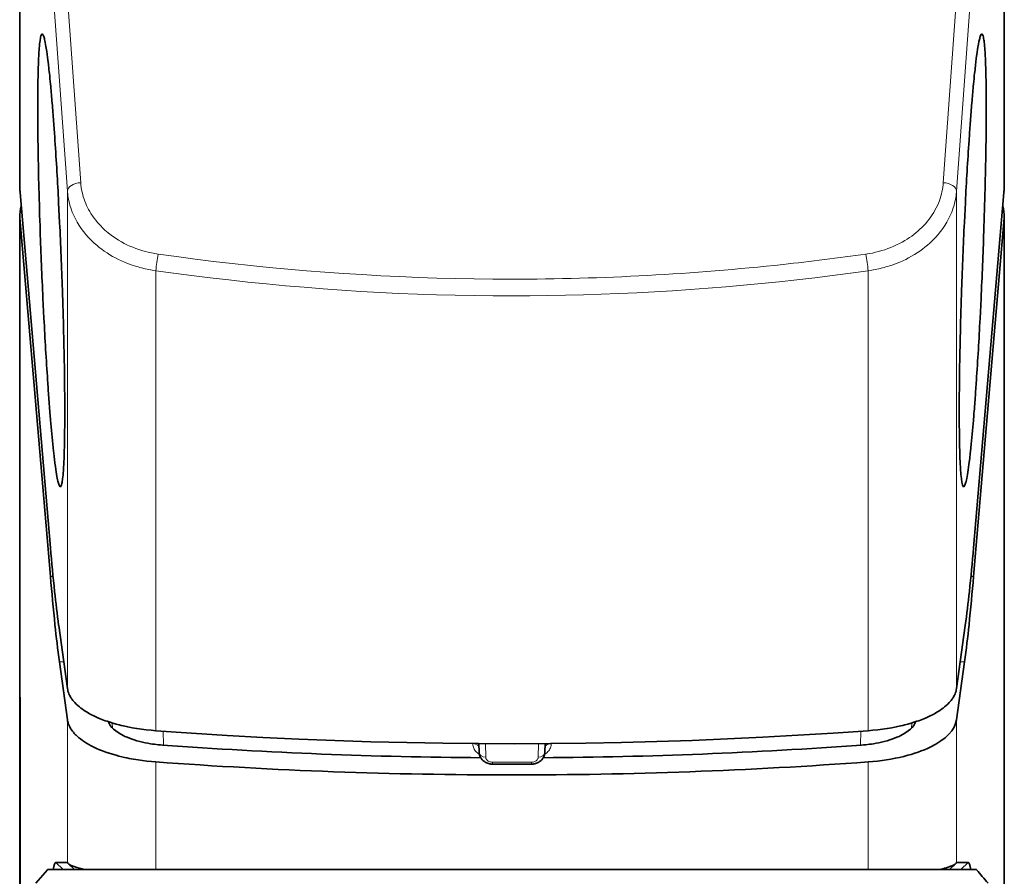
# Model space of a CAD drawing. Extents: x -442 to 5291, y -354 to 1139.
# Drawn here: x 1021 to 1095, y 579 to 644 of the extents above; entities that cross this region are included whole.
import ezdxf

# ---------------------------------------------------------------- set-up
doc = ezdxf.new("R2010")
doc.units = 0
doc.layers.add('5', color=1, linetype='Continuous', lineweight=35)
doc.styles.add('机械', font='txt', dxfattribs={"width": 0.7, "height": 20})
doc.dimstyles.new('机械', dxfattribs={"dimscale": 0, "dimtxt": 20, "dimasz": 10, "dimexe": 1.25, "dimexo": 0, "dimtad": 1, "dimdec": 1, "dimdsep": 46, "dimtxsty": '机械', "dimcen": 2.5, "dimadec": 0, "dimazin": 0, "dimtfac": 1, "dimtdec": 1, "dimtmove": 0, "dimatfit": 3, "dimfxl": 1, "dimtolj": 1, "dimarcsym": 0})

# ---------------------------------------------------------------- blocks, each defined once
blk = doc.blocks.new('*D13')
at = {"layer": '5', "color": 0, "lineweight": -2, "transparency": 16777216}
for p, q in [((1020.879, 592.889), (1020.879, 429.719)), ((1094.741, 592.9), (1094.741, 429.719)), ((1030.879, 430.969), (1084.741, 430.969))]:
    blk.add_line(p, q, dxfattribs=at)
at = {"layer": '5', "color": 0, "transparency": 16777216}
for points in [[(1030.879, 432.635), (1030.879, 429.302), (1020.879, 430.969)], [(1084.741, 432.635), (1084.741, 429.302), (1094.741, 430.969)]]:
    blk.add_solid(points, dxfattribs=at)
at = {"layer": 'Defpoints', "color": 0, "transparency": 16777216}
for p in [(1020.879, 592.889), (1094.741, 592.9), (1094.741, 430.969)]:
    blk.add_point(p, dxfattribs=at)
at = {"layer": '5', "color": 0, "lineweight": -2, "transparency": 16777216, "insert": (1057.81, 441.594), "char_height": 20, "attachment_point": 5, "style": '机械'}
blk.add_mtext('\\A1;73.9', dxfattribs=at)

msp = doc.modelspace()

# ---------------------------------------------------------------- linework, layer by layer
at = {"color": 7, "lineweight": 35}
for p, q in [((1020.877, 667.149), (1020.871, 631.117)), ((1094.744, 667.149), (1094.75, 631.117)), ((1020.885, 630.786), (1023.169, 604.112)), ((1092.452, 604.112), (1094.735, 630.786)), ((1023.163, 601.954), (1020.885, 628.577)), ((1094.736, 628.577), (1092.458, 601.954)), ((1084.586, 579.955), (1022.98, 579.955))]:
    msp.add_line(p, q, dxfattribs=at)
at = {"color": 7, "lineweight": 13}
for p, q in [((1020.891, 666.929), (1020.885, 630.786)), ((1094.735, 630.786), (1094.729, 666.929)), ((1024.439, 593.546), (1024.437, 630.898)), ((1091.183, 630.898), (1091.181, 593.546)), ((1020.885, 628.577), (1020.878, 581.686)), ((1094.743, 581.686), (1094.736, 628.577)), ((1031.079, 624.916), (1031.081, 590.376)), ((1084.539, 590.376), (1084.542, 624.916))]:
    msp.add_line(p, q, dxfattribs=at)
at = {"color": 7, "lineweight": 13, "ltscale": 0.397162}
for p, q in [((1024.437, 630.898), (1023.291, 646.743)), ((1092.33, 646.743), (1091.183, 630.898))]:
    msp.add_line(p, q, dxfattribs=at)
at = {"color": 7, "lineweight": 13, "ltscale": 0.397167}
for p, q in [((1024.289, 647.371), (1025.435, 631.525)), ((1090.185, 631.525), (1091.331, 647.371))]:
    msp.add_line(p, q, dxfattribs=at)
at = {"color": 7, "lineweight": 35, "ltscale": 0.000409644}
msp.add_line((1023.08, 639.786), (1023.078, 639.802), dxfattribs=at)
at = {"color": 7, "lineweight": 35, "ltscale": 0.000722568}
msp.add_line((1023.083, 639.757), (1023.08, 639.786), dxfattribs=at)
at = {"color": 7, "lineweight": 35, "ltscale": 0.000743974}
msp.add_line((1092.54, 639.786), (1092.537, 639.756), dxfattribs=at)
at = {"color": 7, "lineweight": 35, "ltscale": 0.000454292}
msp.add_line((1092.542, 639.804), (1092.54, 639.786), dxfattribs=at)
at = {"color": 7, "lineweight": 35, "ltscale": 0.009184}
msp.add_line((1023.308, 637.314), (1023.277, 637.68), dxfattribs=at)
at = {"color": 7, "lineweight": 35, "ltscale": 0.009214}
msp.add_line((1092.344, 637.698), (1092.314, 637.331), dxfattribs=at)
at = {"color": 7, "lineweight": 35, "ltscale": 0.037875}
msp.add_line((1023.853, 628.524), (1023.778, 630.037), dxfattribs=at)
at = {"color": 7, "lineweight": 35, "ltscale": 0.037855}
msp.add_line((1091.843, 630.052), (1091.768, 628.539), dxfattribs=at)
at = {"color": 7, "lineweight": 13, "ltscale": 0.000348986}
msp.add_line((1026.453, 626.984), (1026.442, 626.993), dxfattribs=at)
at = {"color": 7, "lineweight": 35, "ltscale": 0.037881}
msp.add_line((1022.599, 622.856), (1022.674, 621.342), dxfattribs=at)
at = {"color": 7, "lineweight": 35, "ltscale": 0.037803}
msp.add_line((1092.945, 621.318), (1093.02, 622.828), dxfattribs=at)
at = {"color": 7, "lineweight": 35, "ltscale": 0.009157}
msp.add_line((1023.143, 614.067), (1023.173, 613.702), dxfattribs=at)
at = {"color": 7, "lineweight": 35, "ltscale": 0.009207}
msp.add_line((1092.446, 613.678), (1092.476, 614.045), dxfattribs=at)
at = {"color": 7, "lineweight": 35, "ltscale": 0.000906743}
msp.add_line((1023.365, 611.634), (1023.369, 611.598), dxfattribs=at)
at = {"color": 7, "lineweight": 35, "ltscale": 0.000325385}
msp.add_line((1023.369, 611.598), (1023.37, 611.585), dxfattribs=at)
at = {"color": 7, "lineweight": 35, "ltscale": 0.000537196}
msp.add_line((1092.249, 611.577), (1092.251, 611.598), dxfattribs=at)
at = {"color": 7, "lineweight": 35, "ltscale": 0.000776161}
msp.add_line((1092.251, 611.598), (1092.255, 611.629), dxfattribs=at)
at = {"color": 7, "lineweight": 13, "ltscale": 0.00504}
msp.add_line((1023.163, 601.954), (1023.365, 601.954), dxfattribs=at)
at = {"color": 7, "lineweight": 13, "ltscale": 0.005042}
msp.add_line((1092.256, 601.954), (1092.458, 601.954), dxfattribs=at)
at = {"color": 7, "lineweight": 35, "ltscale": 0.119634}
for p, q in [((1024.439, 593.546), (1023.781, 598.286)), ((1091.181, 593.546), (1091.839, 598.286))]:
    msp.add_line(p, q, dxfattribs=at)
at = {"color": 7, "lineweight": 35, "ltscale": 0.109625}
for p, q in [((1023.837, 595.545), (1024.439, 591.202)), ((1091.784, 595.545), (1091.181, 591.202))]:
    msp.add_line(p, q, dxfattribs=at)
at = {"color": 7, "lineweight": 13, "ltscale": 0.008124}
msp.add_line((1023.837, 595.545), (1024.161, 595.545), dxfattribs=at)
at = {"color": 7, "lineweight": 13, "ltscale": 0.008127}
msp.add_line((1091.459, 595.545), (1091.784, 595.545), dxfattribs=at)
at = {"color": 7, "lineweight": 13, "ltscale": 0.268042}
for p, q in [((1024.44, 580.48), (1024.439, 591.202)), ((1091.181, 591.202), (1091.181, 580.48))]:
    msp.add_line(p, q, dxfattribs=at)
at = {"color": 7, "lineweight": 13, "ltscale": 0.009689}
msp.add_line((1027.819, 590.572), (1027.796, 590.959), dxfattribs=at)
at = {"color": 7, "lineweight": 13, "ltscale": 0.009695}
msp.add_line((1087.825, 590.959), (1087.801, 590.572), dxfattribs=at)
at = {"color": 7, "lineweight": 13, "ltscale": 0.026097}
for p, q in [((1031.633, 590.336), (1031.643, 589.292)), ((1083.977, 589.292), (1083.988, 590.336))]:
    msp.add_line(p, q, dxfattribs=at)
at = {"color": 7, "lineweight": 35, "ltscale": 0.016953}
msp.add_line((1055.348, 588.729), (1055.331, 589.407), dxfattribs=at)
at = {"color": 7, "lineweight": 13, "ltscale": 0.025414}
for p, q in [((1055.816, 589.404), (1055.841, 588.387)), ((1059.779, 588.387), (1059.804, 589.404))]:
    msp.add_line(p, q, dxfattribs=at)
at = {"color": 7, "lineweight": 35, "ltscale": 0.016955}
msp.add_line((1060.273, 588.729), (1060.289, 589.407), dxfattribs=at)
at = {"color": 7, "lineweight": 13, "ltscale": 0.201929}
msp.add_line((1031.081, 588.032), (1031.082, 579.954), dxfattribs=at)
at = {"color": 7, "lineweight": 13, "ltscale": 0.003661}
for p, q in [((1056.345, 587.867), (1056.343, 588.013)), ((1059.275, 587.867), (1059.277, 588.013))]:
    msp.add_line(p, q, dxfattribs=at)
at = {"color": 7, "lineweight": 13, "ltscale": 0.201926}
msp.add_line((1084.539, 579.955), (1084.539, 588.032), dxfattribs=at)
at = {"color": 7, "lineweight": 13, "ltscale": 0.194232}
for p, q in [((1020.878, 581.686), (1020.872, 573.917)), ((1094.748, 573.917), (1094.743, 581.686))]:
    msp.add_line(p, q, dxfattribs=at)
at = {"color": 7, "lineweight": 35, "ltscale": 0.02188}
msp.add_line((1023.565, 580.48), (1024.44, 580.48), dxfattribs=at)
at = {"color": 7, "lineweight": 13, "ltscale": 0.018943}
msp.add_line((1023.565, 580.48), (1024.111, 579.955), dxfattribs=at)
at = {"color": 7, "lineweight": 35, "ltscale": 0.001282}
msp.add_line((1024.51, 580.389), (1024.55, 580.356), dxfattribs=at)
at = {"color": 7, "lineweight": 35, "ltscale": 0.001486}
msp.add_line((1024.55, 580.356), (1024.599, 580.323), dxfattribs=at)
at = {"color": 7, "lineweight": 35, "ltscale": 0.002091}
msp.add_line((1090.948, 580.281), (1091.021, 580.323), dxfattribs=at)
at = {"color": 7, "lineweight": 35, "ltscale": 0.021881}
msp.add_line((1091.181, 580.48), (1092.056, 580.48), dxfattribs=at)
at = {"color": 7, "lineweight": 13, "ltscale": 0.018944}
msp.add_line((1092.056, 580.48), (1091.51, 579.955), dxfattribs=at)
at = {"color": 7, "lineweight": 35, "ltscale": 0.03291}
msp.add_line((1022.934, 579.928), (1022.075, 578.931), dxfattribs=at)
at = {"color": 7, "lineweight": 35, "ltscale": 0.000134589}
msp.add_line((1023.481, 579.955), (1023.476, 579.954), dxfattribs=at)
at = {"color": 7, "lineweight": 35, "ltscale": 0.201361}
msp.add_line((1092.64, 579.955), (1084.586, 579.955), dxfattribs=at)
at = {"color": 7, "lineweight": 35}
for points in [[(1092.898, 642.287), (1092.863, 642.128), (1092.826, 641.938), (1092.787, 641.715), (1092.757, 641.525), (1092.726, 641.317), (1092.663, 640.847), (1092.603, 640.352), (1092.542, 639.804)], [(1023.078, 639.802), (1023.012, 640.399), (1022.947, 640.929), (1022.915, 641.169), (1022.884, 641.391), (1022.827, 641.754), (1022.799, 641.911), (1022.773, 642.052), (1022.747, 642.175), (1022.723, 642.283)], [(1020.87, 628.908), (1020.865, 587.728), (1020.855, 570.856)], [(1094.75, 628.908), (1094.755, 587.728), (1094.766, 570.856)], [(1023.37, 611.585), (1023.437, 610.986), (1023.501, 610.455), (1023.533, 610.215), (1023.565, 609.993), (1023.621, 609.632), (1023.648, 609.474), (1023.675, 609.333), (1023.7, 609.211), (1023.724, 609.104)], [(1091.896, 609.1), (1091.919, 609.203), (1091.943, 609.318), (1091.969, 609.457), (1091.996, 609.613), (1092.051, 609.962), (1092.108, 610.375), (1092.167, 610.847), (1092.208, 611.2), (1092.249, 611.577)], [(1026.413, 591.491), (1026.206, 591.596), (1026.01, 591.704), (1025.916, 591.759), (1025.824, 591.815), (1025.692, 591.901), (1025.566, 591.987), (1025.447, 592.075), (1025.333, 592.165), (1025.209, 592.271), (1025.094, 592.378), (1024.988, 592.487), (1024.891, 592.598), (1024.845, 592.654), (1024.801, 592.711), (1024.761, 592.767), (1024.723, 592.823), (1024.676, 592.898), (1024.632, 592.975), (1024.593, 593.052), (1024.548, 593.149), (1024.511, 593.248), (1024.48, 593.347), (1024.456, 593.446), (1024.439, 593.546)], [(1089.208, 591.492), (1089.415, 591.597), (1089.612, 591.705), (1089.706, 591.76), (1089.797, 591.816), (1089.929, 591.901), (1090.055, 591.988), (1090.175, 592.076), (1090.288, 592.165), (1090.412, 592.271), (1090.527, 592.379), (1090.633, 592.488), (1090.73, 592.599), (1090.776, 592.655), (1090.82, 592.712), (1090.86, 592.768), (1090.898, 592.824), (1090.945, 592.9), (1090.989, 592.976), (1091.028, 593.053), (1091.072, 593.151), (1091.11, 593.249), (1091.14, 593.347), (1091.164, 593.446), (1091.181, 593.546)], [(1031.081, 590.376), (1030.714, 590.406), (1030.353, 590.444), (1029.996, 590.489), (1029.646, 590.541), (1029.302, 590.599), (1028.966, 590.664), (1028.638, 590.736), (1028.477, 590.774), (1028.319, 590.813), (1028.085, 590.875), (1027.857, 590.941), (1027.634, 591.009), (1027.417, 591.081), (1027.281, 591.129), (1027.148, 591.178), (1027.019, 591.227), (1026.894, 591.277), (1026.729, 591.346), (1026.568, 591.418), (1026.413, 591.491)], [(1084.539, 590.376), (1084.906, 590.406), (1085.268, 590.444), (1085.624, 590.489), (1085.974, 590.541), (1086.318, 590.599), (1086.654, 590.665), (1086.982, 590.736), (1087.143, 590.774), (1087.302, 590.814), (1087.536, 590.876), (1087.764, 590.941), (1087.986, 591.01), (1088.203, 591.081), (1088.339, 591.129), (1088.473, 591.178), (1088.602, 591.227), (1088.728, 591.277), (1088.893, 591.347), (1089.053, 591.418), (1089.208, 591.492)], [(1024.439, 591.202), (1024.451, 591.128), (1024.467, 591.055), (1024.486, 590.982), (1024.503, 590.927), (1024.522, 590.872), (1024.567, 590.764), (1024.619, 590.656), (1024.679, 590.548), (1024.748, 590.442), (1024.824, 590.337), (1024.888, 590.257), (1024.956, 590.178), (1025.029, 590.1), (1025.087, 590.042), (1025.147, 589.984), (1025.209, 589.927), (1025.275, 589.87), (1025.412, 589.758), (1025.56, 589.647), (1025.718, 589.54), (1025.878, 589.438), (1026.048, 589.339), (1026.226, 589.242), (1026.412, 589.148)], [(1028.667, 589.994), (1028.756, 589.952), (1028.847, 589.911), (1029.036, 589.832), (1029.234, 589.758), (1029.439, 589.689), (1029.65, 589.625), (1029.867, 589.567), (1030.067, 589.518), (1030.27, 589.474), (1030.477, 589.435), (1030.686, 589.399), (1030.826, 589.378), (1030.967, 589.359), (1031.251, 589.326), (1031.418, 589.31), (1031.585, 589.296)], [(1031.081, 590.376), (1033.752, 590.191), (1036.43, 590.025), (1039.115, 589.878), (1041.806, 589.75), (1044.503, 589.642), (1047.203, 589.553), (1049.907, 589.484), (1052.612, 589.436), (1055.319, 589.407), (1058.027, 589.398), (1060.692, 589.41), (1063.356, 589.441), (1066.018, 589.491), (1068.677, 589.561), (1071.334, 589.65), (1073.986, 589.758), (1076.634, 589.884), (1079.275, 590.03), (1081.911, 590.194), (1084.539, 590.376)], [(1086.953, 589.994), (1086.864, 589.952), (1086.773, 589.911), (1086.584, 589.832), (1086.386, 589.758), (1086.182, 589.689), (1085.97, 589.625), (1085.753, 589.567), (1085.553, 589.518), (1085.35, 589.474), (1085.144, 589.435), (1084.935, 589.399), (1084.794, 589.378), (1084.653, 589.359), (1084.369, 589.326), (1084.202, 589.31), (1084.035, 589.296)], [(1026.412, 589.148), (1026.625, 589.048), (1026.847, 588.952), (1027.078, 588.86), (1027.317, 588.772), (1027.566, 588.688), (1027.822, 588.607), (1028.086, 588.531), (1028.296, 588.475), (1028.51, 588.422), (1028.729, 588.371), (1028.895, 588.335), (1029.064, 588.301), (1029.234, 588.268), (1029.406, 588.237), (1029.757, 588.18), (1030.081, 588.134), (1030.41, 588.094), (1030.744, 588.059), (1031.081, 588.032)], [(1089.208, 589.148), (1088.99, 589.046), (1088.764, 588.948), (1088.53, 588.855), (1088.289, 588.766), (1088.04, 588.681), (1087.786, 588.602), (1087.526, 588.527), (1087.372, 588.486), (1087.216, 588.446), (1086.9, 588.371), (1086.578, 588.303), (1086.252, 588.242), (1085.922, 588.188), (1085.59, 588.14), (1085.241, 588.097), (1084.891, 588.061), (1084.539, 588.032)], [(1056.345, 587.867), (1056.285, 587.869), (1056.225, 587.874), (1056.167, 587.882), (1056.109, 587.893), (1056.043, 587.91), (1055.965, 587.936), (1055.89, 587.967), (1055.837, 587.993), (1055.787, 588.022), (1055.738, 588.053), (1055.691, 588.088), (1055.631, 588.138), (1055.575, 588.193), (1055.522, 588.256), (1055.484, 588.308), (1055.451, 588.363), (1055.421, 588.42), (1055.396, 588.481), (1055.376, 588.54), (1055.362, 588.602), (1055.352, 588.665), (1055.348, 588.729)], [(1059.275, 587.867), (1059.336, 587.869), (1059.396, 587.874), (1059.455, 587.882), (1059.512, 587.893), (1059.577, 587.91), (1059.656, 587.936), (1059.732, 587.967), (1059.784, 587.993), (1059.835, 588.022), (1059.884, 588.054), (1059.931, 588.089), (1059.99, 588.138), (1060.045, 588.193), (1060.099, 588.257), (1060.137, 588.308), (1060.17, 588.363), (1060.199, 588.42), (1060.224, 588.48), (1060.244, 588.54), (1060.259, 588.602), (1060.268, 588.665), (1060.273, 588.729)]]:
    msp.add_lwpolyline(points, dxfattribs=at)
at = {"color": 7, "lineweight": 13}
for points in [[(1025.435, 631.525), (1025.451, 631.347), (1025.474, 631.17), (1025.503, 630.994), (1025.539, 630.818), (1025.582, 630.644), (1025.63, 630.471), (1025.685, 630.299), (1025.747, 630.129), (1025.815, 629.96), (1025.881, 629.81), (1025.952, 629.661), (1026.029, 629.514), (1026.11, 629.368), (1026.196, 629.225), (1026.252, 629.136), (1026.311, 629.048), (1026.433, 628.875), (1026.562, 628.705), (1026.698, 628.538), (1026.814, 628.406), (1026.935, 628.276), (1027.06, 628.149), (1027.19, 628.025)], [(1088.432, 628.026), (1088.583, 628.172), (1088.728, 628.321), (1088.867, 628.474), (1088.999, 628.631), (1089.125, 628.791), (1089.244, 628.954), (1089.357, 629.12), (1089.463, 629.288), (1089.562, 629.46), (1089.654, 629.634), (1089.739, 629.81), (1089.818, 629.989), (1089.889, 630.169), (1089.952, 630.352), (1090.003, 630.516), (1090.049, 630.682), (1090.088, 630.849), (1090.121, 631.017), (1090.149, 631.186), (1090.17, 631.355), (1090.185, 631.525)], [(1027.19, 628.025), (1027.273, 627.949), (1027.357, 627.875), (1027.531, 627.73), (1027.71, 627.59), (1027.896, 627.455), (1028.087, 627.326), (1028.283, 627.202), (1028.485, 627.084), (1028.692, 626.973), (1028.903, 626.867), (1029.119, 626.767), (1029.339, 626.674), (1029.564, 626.586), (1029.792, 626.506), (1030.026, 626.431), (1030.265, 626.363), (1030.506, 626.302), (1030.751, 626.249), (1030.998, 626.202), (1031.247, 626.163)], [(1084.374, 626.163), (1084.617, 626.201), (1084.859, 626.246), (1085.098, 626.299), (1085.334, 626.358), (1085.568, 626.424), (1085.798, 626.496), (1086.025, 626.575), (1086.248, 626.661), (1086.468, 626.753), (1086.683, 626.851), (1086.893, 626.955), (1087.099, 627.065), (1087.3, 627.181), (1087.475, 627.289), (1087.646, 627.401), (1087.812, 627.518), (1087.975, 627.639), (1088.132, 627.764), (1088.284, 627.893), (1088.432, 628.026)], [(1031.079, 624.916), (1030.81, 624.957), (1030.542, 625.005), (1030.275, 625.061), (1030.009, 625.125), (1029.877, 625.16), (1029.744, 625.197), (1029.614, 625.235), (1029.484, 625.276), (1029.289, 625.34), (1029.096, 625.409), (1028.904, 625.482), (1028.715, 625.56), (1028.488, 625.659), (1028.264, 625.765), (1028.044, 625.877), (1027.829, 625.995), (1027.617, 626.119), (1027.41, 626.249), (1027.208, 626.385), (1027.01, 626.526), (1026.819, 626.673), (1026.633, 626.826), (1026.453, 626.984)], [(1089.178, 626.993), (1088.998, 626.834), (1088.812, 626.681), (1088.62, 626.534), (1088.422, 626.392), (1088.22, 626.255), (1088.012, 626.125), (1087.8, 626), (1087.584, 625.882), (1087.364, 625.769), (1087.139, 625.663), (1086.912, 625.563), (1086.722, 625.485), (1086.53, 625.411), (1086.336, 625.342), (1086.141, 625.277), (1086.01, 625.237), (1085.879, 625.198), (1085.746, 625.161), (1085.614, 625.126), (1085.347, 625.062), (1085.079, 625.005), (1084.811, 624.957), (1084.542, 624.916)], [(1031.247, 626.163), (1032.633, 625.973), (1034.02, 625.793), (1035.409, 625.622), (1036.799, 625.462), (1038.19, 625.311), (1039.583, 625.171), (1040.977, 625.041), (1042.372, 624.921), (1043.767, 624.811), (1045.164, 624.712), (1046.562, 624.622), (1047.961, 624.544), (1049.361, 624.475), (1050.761, 624.417), (1052.162, 624.37), (1053.564, 624.332), (1054.966, 624.306), (1056.369, 624.29), (1057.773, 624.284)], [(1057.81, 623.027), (1056.391, 623.032), (1054.971, 623.048), (1053.552, 623.075), (1052.134, 623.112), (1050.716, 623.16), (1049.298, 623.219), (1047.88, 623.288), (1046.463, 623.368), (1045.047, 623.458), (1043.631, 623.559), (1042.216, 623.67), (1040.801, 623.792), (1039.387, 623.925), (1037.975, 624.068), (1036.562, 624.221), (1035.151, 624.385), (1033.741, 624.559), (1032.41, 624.733), (1031.079, 624.916)], [(1084.542, 624.916), (1083.213, 624.733), (1081.879, 624.559), (1080.542, 624.393), (1079.203, 624.237), (1077.866, 624.091), (1076.531, 623.954), (1075.197, 623.827), (1073.862, 623.709), (1072.526, 623.6), (1071.19, 623.501), (1069.854, 623.411), (1068.517, 623.331), (1067.18, 623.26), (1065.842, 623.198), (1064.504, 623.146), (1063.166, 623.103), (1061.827, 623.07), (1060.488, 623.046), (1059.149, 623.032), (1057.81, 623.027)], [(1055.364, 588.592), (1055.284, 588.648), (1055.21, 588.71), (1055.143, 588.774), (1055.082, 588.843), (1055.027, 588.914), (1054.98, 588.989), (1054.94, 589.066), (1054.908, 589.145), (1054.887, 589.211), (1054.872, 589.278), (1054.862, 589.345), (1054.857, 589.413)], [(1060.763, 589.413), (1060.757, 589.333), (1060.744, 589.253), (1060.722, 589.174), (1060.694, 589.096), (1060.657, 589.02), (1060.614, 588.946), (1060.564, 588.874), (1060.507, 588.806), (1060.451, 588.748), (1060.391, 588.693), (1060.326, 588.641), (1060.257, 588.591)], [(1055.841, 588.387), (1055.846, 588.342), (1055.858, 588.297), (1055.877, 588.253), (1055.903, 588.212), (1055.936, 588.173), (1055.978, 588.134), (1056.026, 588.1), (1056.079, 588.071), (1056.136, 588.048), (1056.198, 588.03), (1056.261, 588.019), (1056.302, 588.015), (1056.343, 588.013)], [(1059.277, 588.013), (1059.341, 588.017), (1059.404, 588.026), (1059.465, 588.042), (1059.523, 588.063), (1059.577, 588.09), (1059.624, 588.12), (1059.666, 588.155), (1059.703, 588.193), (1059.732, 588.235), (1059.755, 588.279), (1059.768, 588.314), (1059.776, 588.351), (1059.779, 588.387)]]:
    msp.add_lwpolyline(points, dxfattribs=at)
at = {"color": 7, "lineweight": 35}
for centre, radius, start, end in [((1026.538, 641.615), 4.196, 168.56737, 173.60382), ((1020.529, 641.791), 2.248, 12.65075, 20.21012), ((1095.057, 641.801), 2.212, 159.6698, 167.31395), ((1089.031, 641.607), 4.248, 6.36882, 11.36641), ((1040.038, 640.177), 17.773, 173.84773, 177.72924), ((1075.444, 640.167), 17.912, 2.26041, 6.12423), ((945.172, 631.554), 78.342, 5.39183, 6.0106), ((1170.581, 631.54), 78.476, 173.99049, 174.60758), ((907.58, 627.982), 116.103, 4.79161, 5.40332), ((1207.777, 628.006), 115.838, 174.59619, 175.20057), ((851.809, 623.351), 172.066, 4.2055, 4.65475), ((1263.294, 623.391), 171.547, 175.33908, 175.79041), ((1270.248, 637.723), 248.04, 180.20528, 181.52833), ((844.678, 637.733), 248.733, 358.46638, 359.78829), ((830.065, 621.674), 193.875, 3.85025, 4.22856), ((1285.247, 621.697), 193.565, 175.76735, 176.14608), ((728.389, 614.901), 295.776, 2.93333, 3.83665), ((1386.801, 614.927), 295.346, 176.15979, 177.06453), ((1024.787, 631.122), 3.916, 180.05733, 184.91407), ((1381.562, 640.262), 359.382, 181.45966, 181.97352), ((733.514, 640.279), 359.927, 358.02158, 358.53492), ((1090.833, 631.122), 3.916, 355.08593, 359.94268), ((1024.74, 628.91), 3.87, 166.91489, 180.03042), ((1090.88, 628.91), 3.87, 359.96959, 13.08511), ((1024.786, 628.912), 3.916, 180.06121, 184.91191), ((643.085, 610.455), 381.196, 1.96089, 2.71694), ((1472.633, 610.451), 381.294, 177.28089, 178.0363), ((1090.834, 628.912), 3.916, 355.08808, 359.93879), ((1407.844, 641.146), 385.68, 181.9703, 182.71816), ((707.808, 641.145), 385.647, 357.27763, 358.02484), ((668.172, 611.292), 356.096, 1.44551, 1.9643), ((1447.689, 611.285), 356.336, 178.03291, 178.55084), ((1321.095, 636.625), 298.812, 182.93174, 183.82713), ((795.049, 636.594), 298.288, 356.16906, 357.06429), ((777.345, 613.753), 246.895, 0.18332, 1.51379), ((1338.907, 613.743), 247.526, 178.48291, 179.80947), ((1217.251, 629.724), 194.739, 183.84026, 184.21548), ((898.573, 629.708), 194.535, 355.78004, 356.15574), ((1195.865, 628.076), 173.289, 184.19197, 184.63689), ((920.408, 628.026), 172.635, 355.355, 355.80348), ((1123.902, 622.023), 101.072, 184.72233, 185.89948), ((992.177, 621.98), 100.612, 354.0953, 355.26726), ((1109.372, 611.224), 17.935, 182.27919, 186.13982), ((1006.502, 611.204), 17.681, 353.80837, 357.70239), ((1025.953, 609.601), 2.283, 192.57047, 200.04469), ((1019.952, 609.763), 4.153, 348.49384, 353.56392), ((1095.76, 609.778), 4.245, 186.38333, 191.38517), ((1089.706, 609.59), 2.244, 339.81874, 347.39256), ((1194.143, 618.542), 171.582, 184.82428, 185.92809), ((921.478, 618.542), 171.582, 354.07191, 355.17573), ((1211.319, 617.828), 188.824, 184.82246, 185.92579), ((904.301, 617.828), 188.824, 354.07422, 355.17754), ((1102.069, 608.886), 79.003, 185.85905, 187.71083), ((1013.551, 608.886), 79.003, 352.28917, 354.14094), ((1110.022, 607.203), 86.971, 185.8534, 187.70371), ((1005.599, 607.203), 86.971, 352.29629, 354.14661), ((1057.863, 949.72), 361.38, 265.83, 269.61878), ((1057.784, 948.981), 360.641, 270.37765, 274.17419), ((1057.797, 952.542), 365.488, 265.80819, 269.99612), ((1057.81, 949.5), 361.636, 269.76794, 270.23206), ((1057.845, 951.95), 364.896, 269.98852, 274.19522), ((1024.694, 580.604), 0.283, 206.10763, 229.66292), ((991.37, 544.063), 49.172, 46.88436, 47.6249), ((1025.27, 581.415), 1.282, 238.45532, 246.23175), ((1025.766, 582.533), 2.505, 246.14261, 250.66654), ((1124.537, 543.753), 49.594, 132.37785, 133.11684), ((1090.017, 582.118), 2.059, 288.83551, 296.88027), ((1090.688, 580.865), 0.637, 301.52805, 311.52452), ((1090.927, 580.604), 0.283, 310.32581, 333.86947), ((1022.986, 579.892), 0.063, 95.25352, 144.8855), ((1026.895, 586.044), 6.193, 251.57142, 259.45996), ((1088.402, 587.437), 7.622, 281.01636, 285.33856), ((1089.37, 583.9), 3.955, 285.36221, 289.37074), ((1092.635, 579.892), 0.0632, 34.73704, 84.62259), ((1216.992, 686.074), 163.459, 220.49427, 220.95578)]:
    msp.add_arc(centre, radius, start, end, dxfattribs=at)
at = {"color": 7, "lineweight": 13}
for centre, radius, start, end in [((1039.887, 624.36), 8.826, 168.21189, 176.3897), ((1057.321, 818.087), 193.821, 276.17118, 278.02315), ((1075.733, 624.36), 8.826, 3.6103, 11.7881), ((1057.71, 813.754), 189.471, 270.01892, 276.19509), ((1057.81, 949.761), 361.751, 269.7676, 270.2324)]:
    msp.add_arc(centre, radius, start, end, dxfattribs=at)
at = {"color": 7, "lineweight": 35}
for centre, major_axis, ratio, start_param, end_param in [((1023.331, 623.339), (0.79, -19.353), 0.041408, 3.139913, 3.299447), ((1023.122, 628.441), (0.58, -14.251), 0.048244, 3.007141, 3.139637), ((1092.394, 625.47), (-0.685, -17.222), 0.043947, 3.143383, 3.262846), ((1092.007, 616.833), (-1.072, -25.859), 0.035831, 3.004378, 3.143104), ((1022.951, 629.369), (0.436, -13.209), 0.045339, 3.652518, 4.110274), ((1092.678, 629.483), (-0.429, -13.09), 0.045345, 2.166734, 2.627854), ((1023.541, 621.439), (0.395, -12.616), 0.04555, 0.519405, 0.991076), ((1092.097, 621.68), (-0.411, -12.865), 0.045477, 5.299673, 5.76538), ((1023.331, 622.972), (0.575, -14.28), 0.048086, 6.147935, 6.281255), ((1023.126, 628.074), (0.78, -19.382), 0.041283, 6.28153, 6.439974), ((1092.494, 628.059), (-0.78, -19.367), 0.0413, 6.124807, 6.284846), ((1092.288, 622.94), (-0.574, -14.248), 0.04814, 0.001937, 0.134098), ((1032.412, 591.401), (4.987, -0.003), 0.428029, 3.305765, 3.86315), ((1083.209, 591.401), (4.987, 0.003), 0.42804, 5.561591, 6.119128), ((1083.2, 591.403), (7.995, 0.002), 0.427724, 5.562578, 6.223827), ((1024.298, 561.016), (0.735, -19.464), 0.046984, 3.139902, 3.372677), ((1091.308, 560.686), (-0.75, -19.794), 0.046599, 2.912386, 3.143277)]:
    msp.add_ellipse(centre, major_axis=major_axis, ratio=ratio, start_param=start_param, end_param=end_param, dxfattribs=at)
at = {"color": 7, "lineweight": 13}
for centre, major_axis, ratio, start_param, end_param in [((1025.435, 630.938), (0.997, 0.072), 0.586784, 1.528433, 3.086874), ((1090.185, 630.938), (0.997, -0.072), 0.586784, 0.054718, 1.61316), ((1032.41, 631.277), (7.987, -0.016), 0.807761, 3.202889, 3.870236), ((1083.199, 631.282), (7.998, 0.002), 0.807416, 5.556428, 6.223335), ((1054.848, 589.05), (0.5, 0.012), 0.725051, 0.179203, 1.401005), ((1060.773, 589.05), (0.5, -0.012), 0.725051, 1.741001, 2.962389), ((1055.848, 588.741), (0.5, 0.012), 0.706848, 3.130913, 4.682575), ((1059.773, 588.741), (0.5, -0.012), 0.706848, 4.742203, 6.293865)]:
    msp.add_ellipse(centre, major_axis=major_axis, ratio=ratio, start_param=start_param, end_param=end_param, dxfattribs=at)

# ---------------------------------------------------------------- dimensions: what is measured, and where the dimension line sits
at = {"layer": '5', "color": 120, "lineweight": -2}
dim = msp.add_linear_dim(base=(1094.741, 430.969), p1=(1020.879, 592.889), p2=(1094.741, 592.9), dimstyle='机械', override={"dimscale": 1}, dxfattribs=at)
dim.commit()
dim.dimension.update_dxf_attribs({"geometry": '*D13', "text_midpoint": (1057.81, 441.594)})

doc.saveas('drawing.dxf')
